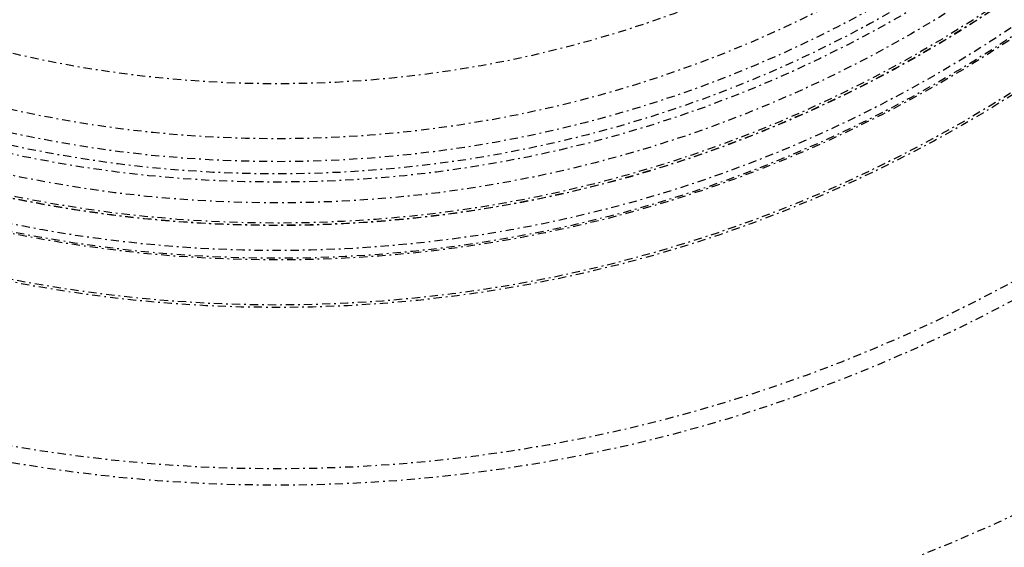
# Model space of a CAD drawing. Extents: x -165 to 165, y -165 to 717.
# Drawn here: x -16 to 44, y -99 to -67 of the extents above; entities that cross this region are included whole.
import ezdxf

# ---------------------------------------------------------------- set-up
doc = ezdxf.new("R2010")
doc.units = 0
doc.linetypes.add('STRICHPUNKT', pattern=[1, 0.5, -0.25, 0, -0.25])
doc.layers.get('0').update_dxf_attribs({"linetype": 'CONTINUOUS'})
doc.layers.add('BEM', color=7, linetype='CONTINUOUS')

# ---------------------------------------------------------------- blocks, each defined once
blk = doc.blocks.new('A$C9720CE18')
at = {"color": 3, "linetype": 'CONTINUOUS'}
for radius in [165, 160, 130, 110]:
    blk.add_circle((0, 0), radius, dxfattribs=at)
at = {"color": 1, "linetype": 'STRICHPUNKT'}
for radius in [162.87868, 109, 109, 106.75, 95, 94, 84.15, 84, 81.25, 81.25, 81.15, 81.15, 80.67866, 80.67866, 79.15, 79.13746, 79, 79, 77.76826, 76.5, 76, 75.25, 73.85641, 70.5]:
    blk.add_circle((0, 0), radius, dxfattribs=at)

msp = doc.modelspace()

# ---------------------------------------------------------------- block references
at = {"layer": 'BEM'}
msp.add_blockref('A$C9720CE18', (0, 0), dxfattribs=at)

doc.saveas('drawing.dxf')
